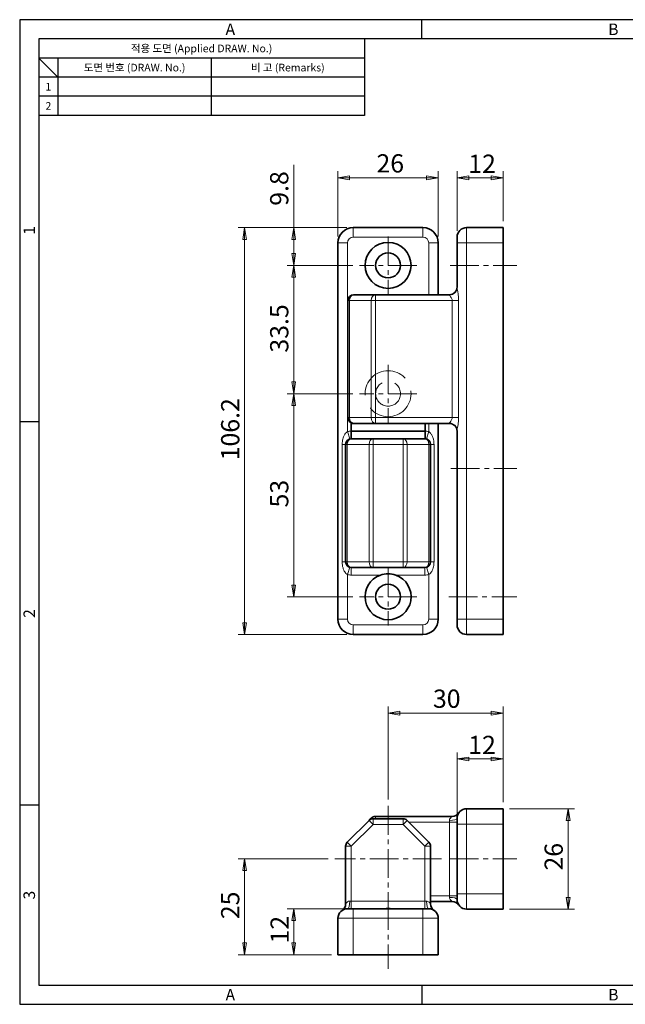
# Model space of a CAD drawing. Extents: x 0 to 367, y 0 to 257.
# Drawn here: x 0 to 158, y 0 to 257 of the extents above; entities that cross this region are included whole.
import ezdxf
from ezdxf.enums import TextEntityAlignment as Align

# ---------------------------------------------------------------- set-up
doc = ezdxf.new("R2010")
doc.units = 0
doc.header["$LTSCALE"] = 10
doc.header["$MEASUREMENT"] = 0
for name, pattern in [('CENTER2', [1.125, 0.75, -0.125, 0.125, -0.125]), ('CHAIN', [0.3543, 0.2362, -0.0295, 0.0591, -0.0295]), ('DASHED', [0.2068, 0.1655, -0.0413])]:
    doc.linetypes.add(name, pattern=pattern)
doc.layers.get('0').update_dxf_attribs({"linetype": 'CONTINUOUS'})
doc.layers.get('Defpoints').update_dxf_attribs({"linetype": 'CONTINUOUS'})
for name, color, linetype, lineweight in [('KB_Center', 6, 'CHAIN', 13), ('KB_Continuous_Out', 7, 'CONTINUOUS', 35), ('KB_Continuous_thin', 8, 'CONTINUOUS', 13), ('KB_Dimension', 16, 'CONTINUOUS', 13), ('KB_Hidden', 4, 'DASHED', 13)]:
    doc.layers.add(name, color=color, linetype=linetype, lineweight=lineweight)
doc.styles.add('KB_dim', font='tahoma.ttf')
doc.styles.add('style1', font='gulim.ttc')
doc.dimstyles.new('KBMT', dxfattribs={"dimscale": 1.7, "dimtxt": 2.8, "dimasz": 1.8, "dimexe": 1, "dimexo": 1, "dimgap": 0.7, "dimtad": 1, "dimtoh": 1, "dimrnd": 1e-08, "dimdsep": 46, "dimtxsty": 'KB_dim', "dimblk": 'Filled-1', "dimcen": 0.09, "dimdle": 10, "dimclrd": 256, "dimclre": 256, "dimclrt": 30, "dimazin": 2, "dimtfac": 1.251857, "dimtmove": 0, "dimatfit": 3, "dimldrblk": 'Filled-1', "dimfxl": 0, "dimtolj": 1, "dimlwd": -1, "dimlwe": -1, "dimarcsym": 0})

# ---------------------------------------------------------------- blocks, each defined once
blk = doc.blocks.new('Filled-1')
at = {"color": 0}
for p, q in [((0, 0), (-1, 0.167)), ((-1, 0.167), (-1, -0.167)), ((-1, 0), (0, 0)), ((-1, -0.167), (0, 0))]:
    blk.add_line(p, q, dxfattribs=at)
at = {"color": 0, "flags": 128}
blk.add_lwpolyline([(-1, -0.167), (0, 0), (-1, 0.167), (-1, -0.167)], dxfattribs=at)
at = {"color": 0}
blk.add_solid([(-1, -0.167), (0, 0), (-1, 0.167), (-1, -0.167)], dxfattribs=at)
blk = doc.blocks.new('*D23')
at = {"layer": 'Defpoints', "color": 0}
for p in [(87.09, 202.73), (71.54, 192.88), (88.69, 192.88)]:
    blk.add_point(p, dxfattribs=at)
at = {"layer": 'KB_Dimension', "color": 6}
for p, q in [((71.54, 202.73), (71.54, 219.11)), ((85.39, 202.73), (69.84, 202.73)), ((71.54, 199.67), (71.54, 195.94)), ((86.99, 192.88), (69.84, 192.88))]:
    blk.add_line(p, q, dxfattribs=at)
at = {"layer": 'KB_Dimension', "color": 6, "xscale": 3.059999918937683, "yscale": 3.059999918937683, "zscale": 3.059999918937683}
for p, rotation in [((71.54, 202.73), 90), ((71.54, 192.88), 270)]:
    blk.add_blockref('Filled-1', p, dxfattribs=dict(at, rotation=rotation))
at = {"layer": 'KB_Dimension', "color": 7, "insert": (65.38, 206.98), "char_height": 4.76, "attachment_point": 1, "rotation": 90, "style": 'KB_dim'}
blk.add_mtext('\\A1; \\fTahoma|b0|i0;9.8', dxfattribs=at)
blk = doc.blocks.new('*D25')
at = {"layer": 'Defpoints', "color": 0}
for p in [(88.69, 192.88), (71.54, 159.38), (88.69, 159.38)]:
    blk.add_point(p, dxfattribs=at)
at = {"layer": 'KB_Dimension', "color": 6}
for p, q in [((86.99, 192.88), (69.84, 192.88)), ((71.54, 189.82), (71.54, 162.44)), ((86.99, 159.38), (69.84, 159.38))]:
    blk.add_line(p, q, dxfattribs=at)
at = {"layer": 'KB_Dimension', "color": 6, "xscale": 3.059999918937683, "yscale": 3.059999918937683, "zscale": 3.059999918937683}
for p, rotation in [((71.54, 192.88), 90), ((71.54, 159.38), 270)]:
    blk.add_blockref('Filled-1', p, dxfattribs=dict(at, rotation=rotation))
at = {"layer": 'KB_Dimension', "color": 7, "insert": (65.39, 170.1), "char_height": 4.76, "attachment_point": 1, "rotation": 90, "style": 'KB_dim'}
blk.add_mtext('\\A1;33.5', dxfattribs=at)
blk = doc.blocks.new('*D26')
at = {"layer": 'Defpoints', "color": 0}
for p in [(88.69, 159.38), (71.54, 106.38), (88.69, 106.38)]:
    blk.add_point(p, dxfattribs=at)
at = {"layer": 'KB_Dimension', "color": 6}
for p, q in [((86.99, 159.38), (69.84, 159.38)), ((71.54, 156.32), (71.54, 109.44)), ((86.99, 106.38), (69.84, 106.38))]:
    blk.add_line(p, q, dxfattribs=at)
at = {"layer": 'KB_Dimension', "color": 6, "xscale": 3.059999918937683, "yscale": 3.059999918937683, "zscale": 3.059999918937683}
for p, rotation in [((71.54, 159.38), 90), ((71.54, 106.38), 270)]:
    blk.add_blockref('Filled-1', p, dxfattribs=dict(at, rotation=rotation))
at = {"layer": 'KB_Dimension', "color": 7, "insert": (65.39, 129.68), "char_height": 4.76, "attachment_point": 1, "rotation": 90, "style": 'KB_dim'}
blk.add_mtext('\\A1;53', dxfattribs=at)
blk = doc.blocks.new('*D27')
at = {"layer": 'Defpoints', "color": 0}
for p in [(58.74, 202.73), (87.09, 202.73), (87.09, 96.53)]:
    blk.add_point(p, dxfattribs=at)
at = {"layer": 'KB_Dimension', "color": 6}
for p, q in [((85.39, 202.73), (57.04, 202.73)), ((58.74, 99.59), (58.74, 199.67)), ((85.39, 96.53), (57.04, 96.53))]:
    blk.add_line(p, q, dxfattribs=at)
at = {"layer": 'KB_Dimension', "color": 6, "xscale": 3.059999918937683, "yscale": 3.059999918937683, "zscale": 3.059999918937683}
for p, rotation in [((58.74, 202.73), 90), ((58.74, 96.53), 270)]:
    blk.add_blockref('Filled-1', p, dxfattribs=dict(at, rotation=rotation))
at = {"layer": 'KB_Dimension', "color": 7, "insert": (52.59, 141.99), "char_height": 4.76, "attachment_point": 1, "rotation": 90, "style": 'KB_dim'}
blk.add_mtext('\\A1;106.2', dxfattribs=at)
blk = doc.blocks.new('*D28')
at = {"layer": 'Defpoints', "color": 0}
for p in [(109.29, 215.73), (83.09, 198.73), (109.29, 198.73)]:
    blk.add_point(p, dxfattribs=at)
at = {"layer": 'KB_Dimension', "color": 6}
for p, q in [((83.09, 200.43), (83.09, 217.43)), ((109.29, 200.43), (109.29, 217.43)), ((86.15, 215.73), (106.23, 215.73))]:
    blk.add_line(p, q, dxfattribs=at)
at = {"layer": 'KB_Dimension', "color": 6, "xscale": 3.059999918937683, "yscale": 3.059999918937683, "zscale": 3.059999918937683, "rotation": 180}
blk.add_blockref('Filled-1', (83.09, 215.73), dxfattribs=at)
at = {"layer": 'KB_Dimension', "color": 6, "xscale": 3.059999918937683, "yscale": 3.059999918937683, "zscale": 3.059999918937683}
blk.add_blockref('Filled-1', (109.29, 215.73), dxfattribs=at)
at = {"layer": 'KB_Dimension', "color": 7, "insert": (91.7, 221.88), "char_height": 4.76, "attachment_point": 1, "style": 'KB_dim'}
blk.add_mtext('\\A1; \\fTahoma|b0|i0;26', dxfattribs=at)
blk = doc.blocks.new('*D29')
at = {"layer": 'Defpoints', "color": 0}
for p in [(126.19, 215.73), (126.19, 202.73), (114.19, 200.23)]:
    blk.add_point(p, dxfattribs=at)
at = {"layer": 'KB_Dimension', "color": 6}
for p, q in [((114.19, 201.93), (114.19, 217.43)), ((126.19, 204.43), (126.19, 217.43)), ((117.25, 215.73), (123.13, 215.73))]:
    blk.add_line(p, q, dxfattribs=at)
at = {"layer": 'KB_Dimension', "color": 6, "xscale": 3.059999918937683, "yscale": 3.059999918937683, "zscale": 3.059999918937683, "rotation": 180}
blk.add_blockref('Filled-1', (114.19, 215.73), dxfattribs=at)
at = {"layer": 'KB_Dimension', "color": 6, "xscale": 3.059999918937683, "yscale": 3.059999918937683, "zscale": 3.059999918937683}
blk.add_blockref('Filled-1', (126.19, 215.73), dxfattribs=at)
at = {"layer": 'KB_Dimension', "color": 7, "insert": (117.12, 221.78), "char_height": 4.76, "attachment_point": 1, "style": 'KB_dim'}
blk.add_mtext('\\A1;12', dxfattribs=at)
blk = doc.blocks.new('*D36')
at = {"layer": 'Defpoints', "color": 0}
for p in [(126.19, 51.05), (143.19, 51.05), (126.19, 24.85)]:
    blk.add_point(p, dxfattribs=at)
at = {"layer": 'KB_Dimension', "color": 6}
for p, q in [((127.89, 51.05), (144.89, 51.05)), ((143.19, 27.91), (143.19, 47.99)), ((127.89, 24.85), (144.89, 24.85))]:
    blk.add_line(p, q, dxfattribs=at)
at = {"layer": 'KB_Dimension', "color": 6, "xscale": 3.059999918937683, "yscale": 3.059999918937683, "zscale": 3.059999918937683}
for p, rotation in [((143.19, 51.05), 90), ((143.19, 24.85), 270)]:
    blk.add_blockref('Filled-1', p, dxfattribs=dict(at, rotation=rotation))
at = {"layer": 'KB_Dimension', "color": 7, "insert": (137.04, 33.46), "char_height": 4.76, "attachment_point": 1, "rotation": 90, "style": 'KB_dim'}
blk.add_mtext('\\A1; \\fTahoma|b0|i0;26', dxfattribs=at)
blk = doc.blocks.new('*D37')
at = {"layer": 'Defpoints', "color": 0}
for p in [(71.54, 24.95), (87.09, 24.95), (83.09, 12.95)]:
    blk.add_point(p, dxfattribs=at)
at = {"layer": 'KB_Dimension', "color": 6}
for p, q in [((85.39, 24.95), (69.84, 24.95)), ((71.54, 16.01), (71.54, 21.89)), ((81.39, 12.95), (69.84, 12.95))]:
    blk.add_line(p, q, dxfattribs=at)
at = {"layer": 'KB_Dimension', "color": 6, "xscale": 3.059999918937683, "yscale": 3.059999918937683, "zscale": 3.059999918937683}
for p, rotation in [((71.54, 24.95), 90), ((71.54, 12.95), 270)]:
    blk.add_blockref('Filled-1', p, dxfattribs=dict(at, rotation=rotation))
at = {"layer": 'KB_Dimension', "color": 7, "insert": (65.49, 15.88), "char_height": 4.76, "attachment_point": 1, "rotation": 90, "style": 'KB_dim'}
blk.add_mtext('\\A1;12', dxfattribs=at)
blk = doc.blocks.new('*D38')
at = {"layer": 'Defpoints', "color": 0}
for p in [(58.74, 37.95), (82.26, 37.95), (83.09, 12.95)]:
    blk.add_point(p, dxfattribs=at)
at = {"layer": 'KB_Dimension', "color": 6}
for p, q in [((80.56, 37.95), (57.04, 37.95)), ((58.74, 16.01), (58.74, 34.89)), ((81.39, 12.95), (57.04, 12.95))]:
    blk.add_line(p, q, dxfattribs=at)
at = {"layer": 'KB_Dimension', "color": 6, "xscale": 3.059999918937683, "yscale": 3.059999918937683, "zscale": 3.059999918937683}
for p, rotation in [((58.74, 37.95), 90), ((58.74, 12.95), 270)]:
    blk.add_blockref('Filled-1', p, dxfattribs=dict(at, rotation=rotation))
at = {"layer": 'KB_Dimension', "color": 7, "insert": (52.59, 22.22), "char_height": 4.76, "attachment_point": 1, "rotation": 90, "style": 'KB_dim'}
blk.add_mtext('\\A1;25', dxfattribs=at)
blk = doc.blocks.new('*D39')
at = {"layer": 'Defpoints', "color": 0}
for p in [(114.19, 64.03), (126.19, 51.05), (114.19, 47.05)]:
    blk.add_point(p, dxfattribs=at)
at = {"layer": 'KB_Dimension', "color": 6}
for p, q in [((114.19, 48.75), (114.19, 65.73)), ((126.19, 52.75), (126.19, 65.73)), ((123.13, 64.03), (117.25, 64.03))]:
    blk.add_line(p, q, dxfattribs=at)
at = {"layer": 'KB_Dimension', "color": 6, "xscale": 3.059999918937683, "yscale": 3.059999918937683, "zscale": 3.059999918937683, "rotation": 180}
blk.add_blockref('Filled-1', (114.19, 64.03), dxfattribs=at)
at = {"layer": 'KB_Dimension', "color": 6, "xscale": 3.059999918937683, "yscale": 3.059999918937683, "zscale": 3.059999918937683}
blk.add_blockref('Filled-1', (126.19, 64.03), dxfattribs=at)
at = {"layer": 'KB_Dimension', "color": 7, "insert": (117.12, 70.08), "char_height": 4.76, "attachment_point": 1, "style": 'KB_dim'}
blk.add_mtext('\\A1;12', dxfattribs=at)
blk = doc.blocks.new('*D40')
at = {"layer": 'Defpoints', "color": 0}
for p in [(96.19, 76), (96.19, 51.77), (126.19, 51.05)]:
    blk.add_point(p, dxfattribs=at)
at = {"layer": 'KB_Dimension', "color": 6}
for p, q in [((96.19, 53.47), (96.19, 77.7)), ((126.19, 52.75), (126.19, 77.7)), ((123.13, 76), (99.25, 76))]:
    blk.add_line(p, q, dxfattribs=at)
at = {"layer": 'KB_Dimension', "color": 6, "xscale": 3.059999918937683, "yscale": 3.059999918937683, "zscale": 3.059999918937683, "rotation": 180}
blk.add_blockref('Filled-1', (96.19, 76), dxfattribs=at)
at = {"layer": 'KB_Dimension', "color": 6, "xscale": 3.059999918937683, "yscale": 3.059999918937683, "zscale": 3.059999918937683}
blk.add_blockref('Filled-1', (126.19, 76), dxfattribs=at)
at = {"layer": 'KB_Dimension', "color": 7, "insert": (107.9, 82.15), "char_height": 4.76, "attachment_point": 1, "style": 'KB_dim'}
blk.add_mtext('\\A1;30', dxfattribs=at)

msp = doc.modelspace()

# ---------------------------------------------------------------- linework, layer by layer
at = {"color": 3}
for p, q in [((367, 257), (0, 257)), ((0, 257), (0, 0)), ((105, 252), (105, 257)), ((362, 252), (5, 252)), ((5, 252), (5, 5)), ((90, 252), (90, 232)), ((90, 247), (5, 247)), ((10, 242), (5, 247)), ((10, 247), (10, 232)), ((90, 242), (5, 242)), ((90, 232), (5, 232)), ((5, 152), (0, 152)), ((5, 52), (0, 52)), ((5, 5), (362, 5)), ((105, 5), (105, 0)), ((0, 0), (367, 0))]:
    msp.add_line(p, q, dxfattribs=at)
at = {"color": 5}
for p, q in [((50, 247), (50, 232)), ((90, 237), (5, 237))]:
    msp.add_line(p, q, dxfattribs=at)
at = {"layer": 'KB_Center', "color": 1, "linetype": 'CENTER2'}
for p, q in [((96.189, 200.376), (96.189, 185.376)), ((103.689, 192.876), (88.689, 192.876)), ((112.384, 192.876), (129.839, 192.876)), ((96.189, 166.876), (96.189, 151.876)), ((103.689, 159.376), (88.689, 159.376)), ((112.57, 139.876), (129.839, 139.876)), ((96.189, 113.876), (96.189, 98.876)), ((103.689, 106.376), (88.689, 106.376)), ((112.011, 106.376), (129.839, 106.376)), ((96.189, 51.771), (96.189, 26.798)), ((110.164, 37.948), (82.256, 37.948)), ((112.302, 37.948), (129.839, 37.948)), ((96.189, 26.902), (96.189, 9.298))]:
    msp.add_line(p, q, dxfattribs=at)
at = {"layer": 'KB_Continuous_Out'}
for p, q in [((105.289, 202.726), (87.089, 202.726)), ((126.189, 202.726), (116.689, 202.726)), ((126.189, 202.726), (126.189, 198.726)), ((83.089, 198.726), (83.089, 100.526)), ((109.289, 185.226), (109.289, 198.726)), ((114.189, 198.726), (114.189, 200.226)), ((114.189, 198.726), (114.189, 187.08)), ((126.189, 198.726), (126.189, 100.526)), ((92.869, 185.226), (87.189, 185.226)), ((112.189, 185.226), (92.869, 185.226)), ((85.689, 183.726), (85.689, 153.126)), ((87.189, 151.626), (86.539, 151.626)), ((86.539, 149.626), (86.539, 151.626)), ((86.539, 149.626), (105.839, 149.626)), ((86.539, 149.626), (86.539, 147.626)), ((105.839, 149.626), (86.539, 149.626)), ((87.189, 151.626), (87.531, 151.626)), ((91.926, 151.626), (87.531, 151.626)), ((91.926, 151.626), (92.869, 151.626)), ((92.869, 151.626), (95.208, 151.626)), ((97.17, 151.626), (95.208, 151.626)), ((97.17, 151.626), (112.189, 151.626)), ((105.839, 149.626), (105.839, 151.626)), ((105.839, 149.626), (105.839, 147.626)), ((109.289, 100.526), (109.289, 151.626)), ((114.189, 149.772), (114.189, 100.526)), ((86.539, 147.626), (86.589, 147.626)), ((87.531, 147.626), (86.589, 147.626)), ((87.531, 147.626), (91.926, 147.626)), ((92.269, 147.626), (91.926, 147.626)), ((92.707, 147.626), (92.269, 147.626)), ((92.707, 147.626), (99.67, 147.626)), ((100.109, 147.626), (99.67, 147.626)), ((100.451, 147.626), (100.109, 147.626)), ((100.451, 147.626), (104.846, 147.626)), ((105.789, 147.626), (104.846, 147.626)), ((105.789, 147.626), (105.839, 147.626)), ((85.089, 115.526), (85.089, 146.126)), ((107.289, 115.526), (107.289, 146.126)), ((86.589, 114.026), (92.269, 114.026)), ((92.269, 114.026), (100.109, 114.026)), ((100.109, 114.026), (105.789, 114.026)), ((114.189, 99.026), (114.189, 100.526)), ((126.189, 100.526), (126.189, 96.526)), ((87.089, 96.526), (105.289, 96.526)), ((116.689, 96.526), (126.189, 96.526)), ((112.947, 49.048), (92.869, 49.048)), ((126.189, 51.048), (116.689, 51.048)), ((126.189, 51.048), (126.189, 47.048)), ((91.208, 48.009), (85.528, 42.329)), ((91.808, 48.609), (91.208, 48.009)), ((100.109, 48.448), (92.269, 48.448)), ((106.849, 42.329), (101.169, 48.009)), ((114.189, 47.048), (114.189, 48.548)), ((114.189, 47.048), (114.189, 28.848)), ((126.189, 47.048), (126.189, 28.848)), ((85.089, 26.19), (85.089, 41.268)), ((107.289, 26.19), (107.289, 41.268)), ((114.189, 27.348), (114.189, 28.848)), ((126.189, 28.848), (126.189, 24.848)), ((107.289, 26.848), (112.947, 26.848)), ((85.589, 24.948), (87.089, 24.948)), ((105.289, 24.948), (87.089, 24.948)), ((105.289, 24.948), (106.789, 24.948)), ((116.689, 24.848), (126.189, 24.848)), ((83.089, 22.448), (83.089, 12.948)), ((109.289, 12.948), (109.289, 22.448)), ((87.089, 12.948), (83.089, 12.948)), ((105.289, 12.948), (87.089, 12.948)), ((109.289, 12.948), (105.289, 12.948))]:
    msp.add_line(p, q, dxfattribs=at)
for centre, radius in [((96.189, 192.876), 6), ((96.189, 192.876), 3.25), ((96.189, 106.376), 3.25)]:
    msp.add_circle(centre, radius, dxfattribs=at)
for centre, radius, start, end in [((87.089, 198.726), 4, 90, 180), ((105.289, 198.726), 4, 0, 90), ((116.689, 200.226), 2.5, 90, 180), ((87.189, 183.726), 1.5, 90, 180), ((112.189, 187.226), 2, 270, 0), ((87.189, 153.126), 1.5, 180, 270), ((112.189, 149.626), 2, 0, 90), ((86.589, 146.126), 1.5, 90, 180), ((105.789, 146.126), 1.5, 0, 90), ((86.589, 115.526), 1.5, 180, 270), ((105.789, 115.526), 1.5, 270, 0), ((96.189, 106.376), 6, 109.66664, 70.33336), ((87.089, 100.526), 4, 180, 270), ((105.289, 100.526), 4, 270, 0), ((116.689, 99.026), 2.5, 180, 270), ((92.869, 47.548), 1.5, 90, 135), ((112.947, 51.048), 2, 270, 326.25101), ((116.689, 48.548), 2.5, 90, 180), ((92.269, 46.948), 1.5, 90, 135), ((100.109, 46.948), 1.5, 45, 90), ((86.589, 41.268), 1.5, 135, 180), ((105.789, 41.268), 1.5, 0, 45), ((83.089, 26.19), 2, 303.74899, 0), ((109.289, 26.19), 2, 180, 236.25101), ((112.947, 24.848), 2, 33.74899, 90), ((116.689, 27.348), 2.5, 180, 270), ((85.589, 22.448), 2.5, 90, 180), ((106.789, 22.448), 2.5, 0, 90)]:
    msp.add_arc(centre, radius, start, end, dxfattribs=at)
for points in [[(94.169, 112.026), (94.819, 112.256), (95.519, 112.376), (96.858, 112.376), (97.559, 112.256), (98.208, 112.026)], [(94.169, 24.948), (94.819, 24.945), (95.519, 24.979), (96.858, 24.979), (97.559, 24.945), (98.208, 24.948)]]:
    msp.add_open_spline(points, degree=3, knots=[1.07061383, 1.07061383, 1.07061383, 1.07061383, 1.27136672, 1.27136672, 1.4721196, 1.4721196, 1.4721196, 1.4721196], dxfattribs=at)
at = {"layer": 'KB_Continuous_thin'}
for p, q in [((87.089, 200.226), (87.089, 202.726)), ((105.289, 200.226), (105.289, 202.726)), ((116.689, 202.726), (116.689, 198.726)), ((85.589, 198.726), (83.089, 198.726)), ((85.589, 149.48), (85.589, 198.726)), ((87.089, 200.226), (105.289, 200.226)), ((106.789, 198.726), (106.789, 185.226)), ((106.789, 198.726), (109.289, 198.726)), ((116.689, 198.726), (114.189, 198.726)), ((116.689, 100.526), (116.689, 198.726)), ((116.689, 198.726), (126.189, 198.726)), ((92.869, 183.726), (92.869, 185.226)), ((112.189, 185.164), (112.189, 185.226)), ((86.128, 183.726), (85.689, 183.726)), ((86.128, 183.726), (91.808, 183.726)), ((86.128, 183.726), (86.128, 153.126)), ((92.869, 183.726), (91.808, 183.726)), ((91.808, 183.726), (91.808, 153.126)), ((92.869, 183.726), (112.947, 183.726)), ((92.869, 153.126), (92.869, 183.726)), ((114.61, 183.726), (112.947, 183.726)), ((112.947, 183.726), (112.947, 153.126)), ((114.61, 153.126), (114.61, 183.726)), ((85.689, 153.126), (86.128, 153.126)), ((91.808, 153.126), (86.128, 153.126)), ((91.808, 153.126), (92.869, 153.126)), ((112.947, 153.126), (92.869, 153.126)), ((92.869, 151.626), (92.869, 153.126)), ((112.189, 151.626), (112.189, 151.689)), ((114.61, 153.126), (112.947, 153.126)), ((85.589, 149.48), (86.16, 147.564)), ((106.789, 149.48), (106.217, 147.564)), ((106.789, 151.626), (106.789, 149.48)), ((92.269, 146.126), (92.269, 147.626)), ((100.109, 147.626), (100.109, 146.126)), ((84.2, 146.126), (85.089, 146.126)), ((84.2, 146.126), (84.2, 115.526)), ((85.528, 146.126), (85.089, 146.126)), ((85.528, 146.126), (91.208, 146.126)), ((85.528, 115.526), (85.528, 146.126)), ((92.269, 146.126), (91.208, 146.126)), ((91.208, 146.126), (91.208, 115.526)), ((92.269, 146.126), (100.109, 146.126)), ((92.269, 115.526), (92.269, 146.126)), ((101.169, 146.126), (100.109, 146.126)), ((100.109, 146.126), (100.109, 115.526)), ((101.169, 146.126), (106.849, 146.126)), ((101.169, 115.526), (101.169, 146.126)), ((107.289, 146.126), (106.849, 146.126)), ((106.849, 146.126), (106.849, 115.526)), ((107.289, 146.126), (108.178, 146.126)), ((108.178, 115.526), (108.178, 146.126)), ((84.2, 115.526), (85.089, 115.526)), ((85.089, 115.526), (85.528, 115.526)), ((91.208, 115.526), (85.528, 115.526)), ((85.589, 112.172), (86.16, 114.089)), ((86.589, 112.026), (86.589, 114.026)), ((91.208, 115.526), (92.269, 115.526)), ((100.109, 115.526), (92.269, 115.526)), ((92.269, 114.026), (92.269, 115.526)), ((100.109, 115.526), (101.169, 115.526)), ((100.109, 115.526), (100.109, 114.026)), ((106.849, 115.526), (101.169, 115.526)), ((105.789, 112.026), (105.789, 114.026)), ((106.789, 112.172), (106.217, 114.089)), ((106.849, 115.526), (107.289, 115.526)), ((108.178, 115.526), (107.289, 115.526)), ((85.589, 100.526), (85.589, 112.172)), ((86.589, 112.026), (94.169, 112.026)), ((98.208, 112.026), (105.789, 112.026)), ((106.789, 112.172), (106.789, 100.526)), ((83.089, 100.526), (85.589, 100.526)), ((109.289, 100.526), (106.789, 100.526)), ((114.189, 100.526), (116.689, 100.526)), ((116.689, 100.526), (116.689, 96.526)), ((126.189, 100.526), (116.689, 100.526)), ((105.289, 99.026), (87.089, 99.026)), ((87.089, 96.526), (87.089, 99.026)), ((105.289, 96.526), (105.289, 99.026)), ((92.869, 48.448), (92.869, 49.048)), ((116.689, 51.048), (116.689, 47.048)), ((86.589, 41.268), (92.269, 46.948)), ((91.208, 48.009), (92.269, 46.948)), ((91.808, 48.609), (91.994, 48.423)), ((92.269, 46.948), (92.269, 48.448)), ((92.269, 46.948), (100.109, 46.948)), ((100.109, 48.448), (100.109, 46.948)), ((100.109, 46.948), (101.169, 48.009)), ((100.109, 46.948), (105.789, 41.268)), ((101.63, 47.548), (112.189, 47.548)), ((112.189, 47.548), (112.189, 47.977)), ((112.189, 47.548), (114.189, 47.548)), ((112.189, 47.548), (112.189, 28.348)), ((114.189, 47.048), (116.689, 47.048)), ((116.689, 28.848), (116.689, 47.048)), ((116.689, 47.048), (126.189, 47.048)), ((85.089, 41.268), (86.589, 41.268)), ((86.589, 41.268), (85.528, 42.329)), ((86.589, 26.948), (86.589, 41.268)), ((106.849, 42.329), (105.789, 41.268)), ((105.789, 26.948), (105.789, 41.268)), ((105.789, 41.268), (107.289, 41.268)), ((112.189, 28.348), (107.289, 28.348)), ((112.189, 28.348), (114.189, 28.348)), ((112.189, 27.92), (112.189, 28.348)), ((114.189, 28.848), (116.689, 28.848)), ((116.689, 28.848), (116.689, 24.848)), ((126.189, 28.848), (116.689, 28.848)), ((86.16, 26.948), (86.589, 26.948)), ((86.589, 24.948), (86.589, 26.948)), ((105.789, 26.948), (86.589, 26.948)), ((105.789, 24.948), (105.789, 26.948)), ((105.789, 26.948), (106.217, 26.948)), ((87.089, 22.448), (87.089, 24.948)), ((105.289, 22.448), (105.289, 24.948)), ((87.089, 22.448), (83.089, 22.448)), ((87.089, 22.448), (105.289, 22.448)), ((87.089, 12.948), (87.089, 22.448)), ((109.289, 22.448), (105.289, 22.448)), ((105.289, 22.448), (105.289, 12.948))]:
    msp.add_line(p, q, dxfattribs=at)
for centre, radius, start, end in [((87.089, 198.726), 1.5, 90, 180), ((105.289, 198.726), 1.5, 0, 90), ((86.589, 146.126), 3.5, 90.81854, 106.60155), ((105.789, 146.126), 3.5, 73.39845, 89.18146), ((86.589, 115.526), 3.5, 253.39845, 270), ((105.789, 115.526), 3.5, 270, 286.60155), ((87.089, 100.526), 1.5, 180, 270), ((105.289, 100.526), 1.5, 270, 0)]:
    msp.add_arc(centre, radius, start, end, dxfattribs=at)
for centre, major_axis, ratio, start_param, end_param in [((87.189, 183.726), (0, 1.5), 0.7071068, 0, 1.5707963), ((92.869, 183.726), (0, 1.5), 0.7071068, 0, 1.5707963), ((112.189, 187.08), (2, 0), 0.9583148, 4.712389, 6.2831853), ((87.189, 153.126), (0, -1.5), 0.7071068, 4.712389, 6.2831853), ((92.869, 153.126), (0, -1.5), 0.7071068, 4.712389, 6.2831853), ((112.189, 149.772), (2, 0), 0.9583148, 0, 1.5707963), ((86.589, 146.126), (0, 1.5), 0.7071068, 0, 1.5707963), ((92.269, 146.126), (0, 1.5), 0.7071068, 0, 1.5707963), ((100.109, 146.126), (0, 1.5), 0.7071068, 4.712389, 6.2831853), ((105.789, 146.126), (0, 1.5), 0.7071068, 4.712389, 6.2831853), ((86.589, 115.526), (0, -1.5), 0.7071068, 4.712389, 6.2831853), ((92.269, 115.526), (0, -1.5), 0.7071068, 4.712389, 6.2831853), ((100.109, 115.526), (0, -1.5), 0.7071068, 0, 1.5707963), ((105.789, 115.526), (0, -1.5), 0.7071068, 0, 1.5707963), ((112.189, 48.548), (2, 0), 0.2857143, 4.712389, 6.2831853), ((85.589, 26.948), (0, -2), 0.2857143, 0, 1.5707963), ((106.789, 26.948), (0, -2), 0.2857143, 4.712389, 6.2831853), ((112.189, 27.348), (2, 0), 0.2857143, 0, 1.5707963)]:
    msp.add_ellipse(centre, major_axis=major_axis, ratio=ratio, start_param=start_param, end_param=end_param, dxfattribs=at)
for points, knots in [([(112.189, 185.164), (112.189, 185.126), (112.219, 185.07), (112.329, 184.917), (112.418, 184.813), (112.598, 184.585), (112.688, 184.464), (112.83, 184.218), (112.885, 184.095), (112.937, 183.888), (112.947, 183.807), (112.947, 183.726)], [-0.45610216, -0.45610216, -0.45610216, -0.45610216, -0.36277487, -0.36277487, -0.24981697, -0.24981697, -0.14739421, -0.14739421, -0.05669008, -0.05669008, 0, 0, 0, 0]), ([(114.61, 183.726), (114.61, 183.915), (114.604, 184.104), (114.576, 184.587), (114.545, 184.874), (114.466, 185.448), (114.416, 185.73), (114.316, 186.261), (114.267, 186.505), (114.205, 186.862), (114.189, 186.991), (114.189, 187.08)], [0, 0, 0, 0, 0.05669008, 0.05669008, 0.14739421, 0.14739421, 0.24981697, 0.24981697, 0.36277487, 0.36277487, 0.45610216, 0.45610216, 0.45610216, 0.45610216]), ([(112.947, 153.126), (112.947, 153.045), (112.937, 152.964), (112.885, 152.758), (112.83, 152.634), (112.693, 152.398), (112.61, 152.285), (112.417, 152.037), (112.309, 151.913), (112.21, 151.765), (112.189, 151.721), (112.189, 151.689)], [0, 0, 0, 0, 0.05669008, 0.05669008, 0.14739421, 0.14739421, 0.24255178, 0.24255178, 0.37763552, 0.37763552, 0.45610026, 0.45610026, 0.45610026, 0.45610026]), ([(114.189, 149.772), (114.189, 149.847), (114.2, 149.95), (114.256, 150.296), (114.316, 150.585), (114.423, 151.163), (114.469, 151.426), (114.545, 151.978), (114.576, 152.266), (114.604, 152.748), (114.61, 152.937), (114.61, 153.126)], [-0.45610026, -0.45610026, -0.45610026, -0.45610026, -0.37763552, -0.37763552, -0.24255178, -0.24255178, -0.14739421, -0.14739421, -0.05669008, -0.05669008, 0, 0, 0, 0]), ([(85.589, 149.48), (85.493, 149.429), (85.399, 149.364), (85.165, 149.164), (85.031, 149.01), (84.771, 148.625), (84.648, 148.386), (84.407, 147.76), (84.306, 147.35), (84.217, 146.657), (84.2, 146.392), (84.2, 146.126)], [-0.45610034, -0.45610034, -0.45610034, -0.45610034, -0.40207829, -0.40207829, -0.315643, -0.315643, -0.21572289, -0.21572289, -0.07960387, -0.07960387, 0, 0, 0, 0]), ([(108.178, 146.126), (108.178, 146.315), (108.169, 146.504), (108.125, 146.987), (108.077, 147.274), (107.936, 147.848), (107.838, 148.13), (107.589, 148.661), (107.433, 148.905), (107.113, 149.262), (106.954, 149.391), (106.789, 149.48)], [0, 0, 0, 0, 0.05669008, 0.05669008, 0.14739421, 0.14739421, 0.24981699, 0.24981699, 0.36277488, 0.36277488, 0.45610216, 0.45610216, 0.45610216, 0.45610216]), ([(84.2, 115.526), (84.2, 115.337), (84.208, 115.148), (84.252, 114.666), (84.3, 114.378), (84.436, 113.826), (84.526, 113.563), (84.785, 112.985), (84.974, 112.696), (85.315, 112.35), (85.449, 112.247), (85.589, 112.172)], [-0.45610026, -0.45610026, -0.45610026, -0.45610026, -0.39941018, -0.39941018, -0.30870605, -0.30870605, -0.21354847, -0.21354847, -0.07846473, -0.07846473, 0, 0, 0, 0]), ([(106.789, 112.172), (106.885, 112.224), (106.978, 112.288), (107.212, 112.488), (107.346, 112.642), (107.62, 113.048), (107.753, 113.314), (108.002, 113.999), (108.101, 114.442), (108.167, 115.113), (108.178, 115.32), (108.178, 115.526)], [0, 0, 0, 0, 0.05402205, 0.05402205, 0.14045734, 0.14045734, 0.25018902, 0.25018902, 0.3941573, 0.3941573, 0.45610049, 0.45610049, 0.45610049, 0.45610049]), ([(112.947, 49.048), (112.947, 49.048), (112.937, 49.041), (112.885, 49.008), (112.83, 48.971), (112.693, 48.866), (112.61, 48.797), (112.417, 48.596), (112.309, 48.451), (112.21, 48.188), (112.189, 48.084), (112.189, 47.977)], [0, 0, 0, 0, 0.05669008, 0.05669008, 0.14739421, 0.14739421, 0.24255178, 0.24255178, 0.37763552, 0.37763552, 0.45610026, 0.45610026, 0.45610026, 0.45610026]), ([(86.16, 26.948), (86.053, 26.948), (85.949, 26.927), (85.686, 26.828), (85.54, 26.72), (85.34, 26.526), (85.271, 26.444), (85.166, 26.307), (85.129, 26.251), (85.095, 26.2), (85.089, 26.19), (85.089, 26.19)], [0, 0, 0, 0, 0.07846473, 0.07846473, 0.21354847, 0.21354847, 0.30870605, 0.30870605, 0.39941018, 0.39941018, 0.45610026, 0.45610026, 0.45610026, 0.45610026]), ([(107.289, 26.19), (107.289, 26.19), (107.281, 26.202), (107.229, 26.28), (107.153, 26.393), (106.961, 26.606), (106.859, 26.701), (106.647, 26.841), (106.544, 26.891), (106.363, 26.938), (106.291, 26.948), (106.217, 26.948)], [-0.45610049, -0.45610049, -0.45610049, -0.45610049, -0.3941573, -0.3941573, -0.25018902, -0.25018902, -0.14045734, -0.14045734, -0.05402205, -0.05402205, 0, 0, 0, 0]), ([(112.189, 27.92), (112.189, 27.846), (112.199, 27.773), (112.246, 27.593), (112.296, 27.49), (112.435, 27.278), (112.531, 27.176), (112.744, 26.984), (112.857, 26.907), (112.935, 26.856), (112.947, 26.848), (112.947, 26.848)], [-0.45610049, -0.45610049, -0.45610049, -0.45610049, -0.40207844, -0.40207844, -0.31564315, -0.31564315, -0.2059115, -0.2059115, -0.06194324, -0.06194324, 0, 0, 0, 0])]:
    msp.add_open_spline(points, degree=3, knots=knots, dxfattribs=at)
at = {"layer": 'KB_Hidden', "color": 2, "ltscale": 8.93615}
msp.add_circle((96.189, 159.376), 6, dxfattribs=at)
at = {"layer": 'KB_Hidden', "color": 2, "ltscale": 8.297853}
msp.add_circle((96.189, 159.376), 3.25, dxfattribs=at)

# ---------------------------------------------------------------- texts
at = {"color": 3, "style": 'style1'}
for s, height, p in [('A', 3, (55, 254.5)), ('B', 3, (155, 254.5)), ('적용 도면 (Applied DRAW. No.)', 2, (47.5, 249.5)), ('도면 번호 (DRAW. No.)', 2, (30, 244.5)), ('비 고 (Remarks)', 2, (70, 244.5)), ('1', 2, (7.5, 239.5)), ('2', 2, (7.5, 234.5)), ('A', 3, (55, 2.5)), ('B', 3, (155, 2.5))]:
    msp.add_text(s, height=height, dxfattribs=at).set_placement(p, align=Align.MIDDLE_CENTER)
for s, p in [('1', (2.5, 202)), ('2', (2.5, 102)), ('3', (2.5, 28.5))]:
    msp.add_text(s, height=3, rotation=90, dxfattribs=at).set_placement(p, align=Align.MIDDLE_CENTER)

# ---------------------------------------------------------------- dimensions: what is measured, and where the dimension line sits
at = {"layer": 'KB_Dimension'}
for base, p1, p2, angle, text, override, picture, middle in [((109.289, 215.726), (83.089, 198.726), (109.289, 198.726), 180, ' \\fTahoma|b0|i0;26', {"dimgap": 0.7, "dimtoh": 0, "dimdec": 2, "dimclrd": 6, "dimclre": 6, "dimclrt": 7, "dimtol": 0, "dimlim": 0, "dimtp": 0, "dimtm": 0, "dimtdec": 2, "dimtofl": 0, "dimatfit": 1}, '*D28', (96.189, 215.726)), ((71.544, 192.876), (87.089, 202.726), (88.689, 192.876), 90, ' \\fTahoma|b0|i0;9.8', {"dimgap": 0.7, "dimtoh": 0, "dimdec": 2, "dimclrd": 6, "dimclre": 6, "dimclrt": 7, "dimtol": 0, "dimlim": 0, "dimtp": 0, "dimtm": 0, "dimtdec": 2, "dimtofl": 0, "dimatfit": 2}, '*D23', (71.544, 212.446)), ((143.189, 51.048), (126.189, 24.848), (126.189, 51.048), 90, ' \\fTahoma|b0|i0;26', {"dimgap": 0.7, "dimtoh": 0, "dimdec": 2, "dimclrd": 6, "dimclre": 6, "dimclrt": 7, "dimtol": 0, "dimlim": 0, "dimtp": 0, "dimtm": 0, "dimtdec": 2, "dimtofl": 0, "dimatfit": 1}, '*D36', (143.189, 37.948))]:
    dim = msp.add_linear_dim(base=base, p1=p1, p2=p2, angle=angle, text=text, dimstyle='KBMT', override=override, dxfattribs=at)
    dim.commit()
    dim.dimension.update_dxf_attribs({"geometry": picture, "text_midpoint": middle, "dimtype": 160})
dim = msp.add_linear_dim(base=(126.189, 215.726), p1=(114.189, 200.226), p2=(126.189, 202.726), dimstyle='KBMT', override={"dimgap": 0.7, "dimtoh": 0, "dimdec": 2, "dimclrd": 6, "dimclre": 6, "dimclrt": 7, "dimtol": 0, "dimlim": 0, "dimtp": 0, "dimtm": 0, "dimtdec": 2, "dimtofl": 0, "dimatfit": 1}, dxfattribs=at)
dim.commit()
dim.dimension.update_dxf_attribs({"geometry": '*D29', "text_midpoint": (120.189, 215.726), "dimtype": 160})
for base, p1, p2, angle, picture, middle in [((58.737, 202.726), (87.089, 96.526), (87.089, 202.726), 270, '*D27', (58.737, 149.626)), ((71.544, 159.376), (88.689, 192.876), (88.689, 159.376), 90, '*D25', (71.544, 176.126)), ((71.544, 106.376), (88.689, 159.376), (88.689, 106.376), 90, '*D26', (71.544, 132.876)), ((96.189, 76.005), (126.189, 51.048), (96.189, 51.771), 180, '*D40', (111.189, 76.005)), ((114.189, 64.028), (126.189, 51.048), (114.189, 47.048), 180, '*D39', (120.189, 64.028)), ((58.737, 37.948), (83.089, 12.948), (82.256, 37.948), 90, '*D38', (58.737, 25.448)), ((71.544, 24.948), (83.089, 12.948), (87.089, 24.948), 90, '*D37', (71.544, 18.948))]:
    dim = msp.add_linear_dim(base=base, p1=p1, p2=p2, angle=angle, dimstyle='KBMT', override={"dimgap": 0.7, "dimtoh": 0, "dimdec": 2, "dimclrd": 6, "dimclre": 6, "dimclrt": 7, "dimtol": 0, "dimlim": 0, "dimtp": 0, "dimtm": 0, "dimtdec": 2, "dimtofl": 0, "dimatfit": 1}, dxfattribs=at)
    dim.commit()
    dim.dimension.update_dxf_attribs({"geometry": picture, "text_midpoint": middle, "dimtype": 160})

doc.saveas('drawing.dxf')
